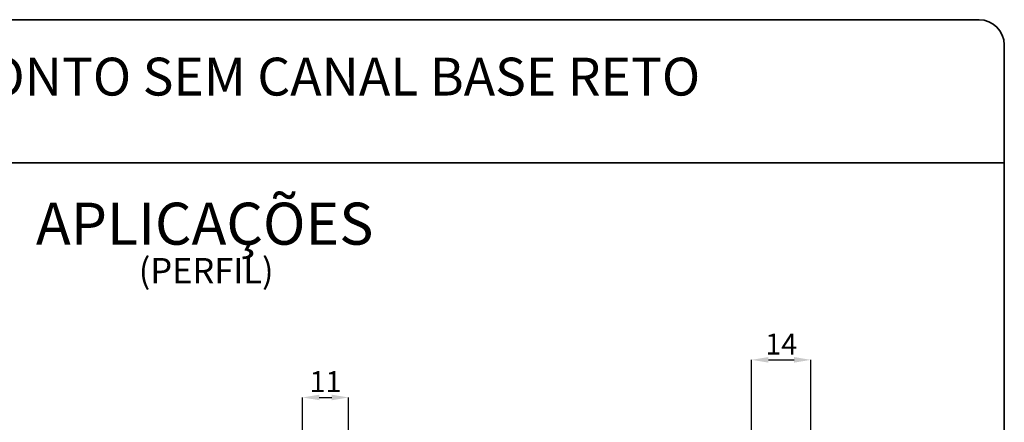
# Paper-space layout 'PERFIL' of a CAD drawing. Units: millimetres. Extents: x 10 to 205, y 4 to 287.
# Drawn here: x 83 to 200, y 239 to 287 of the extents above; entities that cross this region are included whole.
import ezdxf

# ---------------------------------------------------------------- set-up
doc = ezdxf.new("R2010")
doc.units = ezdxf.units.MM
doc.header["$PDSIZE"] = -1
doc.layers.add('COTAS', color=8, linetype='Continuous')
doc.layers.add('TEXTOS_EM_PORTUGUES', color=7, linetype='Continuous')
doc.layers.add('LAYOUT_', color=7, linetype='Continuous', lineweight=35)
doc.styles.add('SLDTEXTSTYLE0', font='TXT', dxfattribs={"width": 0.7})
doc.dimstyles.new('SLDDIMSTYLE10', dxfattribs={"dimtxt": 2.5, "dimasz": 2, "dimexe": 0, "dimexo": 0.0625, "dimtad": 1, "dimdec": 0, "dimlfac": 2, "dimrnd": 1e-09, "dimzin": 12, "dimdsep": 46, "dimtxsty": 'SLDTEXTSTYLE0', "dimsah": 1, "dimcen": 0.09, "dimadec": 0, "dimazin": 3, "dimtfac": 1, "dimtdec": 0, "dimtofl": 0, "dimtmove": 0, "dimatfit": 3, "dimfxl": 0, "dimfrac": 2, "dimtolj": 1, "dimtzin": 12, "dimarcsym": 0})

# ---------------------------------------------------------------- blocks, each defined once
blk = doc.blocks.new('SW_NOTE_0_39')
at = {"layer": 'TEXTOS_EM_PORTUGUES', "color": 0, "attachment_point": 2, "style": 'SLDTEXTSTYLE0'}
for s, insert, char_height in [('APLICAÇÕES', (17.58, 6.45), 5), ('(PERFIL)', (17.76, -0.13), 3)]:
    blk.add_mtext(s, dxfattribs=dict(at, insert=insert, char_height=char_height))
blk = doc.blocks.new('_D_12')
at = {"layer": 'COTAS', "color": 0, "lineweight": -2}
for p, q in [((169.92, 200.73), (169.92, 246.55)), ((171.92, 246.55), (174.96, 246.55)), ((176.96, 201.77), (176.96, 246.55))]:
    blk.add_line(p, q, dxfattribs=at)
at = {"layer": 'COTAS', "color": 0}
for points in [[(171.92, 246.89), (171.92, 246.22), (169.92, 246.55)], [(174.96, 246.22), (174.96, 246.89), (176.96, 246.55)]]:
    blk.add_solid(points, dxfattribs=at)
at = {"layer": 'Defpoints', "color": 0}
for p in [(176.96, 246.55), (176.96, 201.71), (169.92, 200.67)]:
    blk.add_point(p, dxfattribs=at)
at = {"layer": 'COTAS', "color": 0, "insert": (173.44, 249.68), "char_height": 2.5, "attachment_point": 2, "style": 'SLDTEXTSTYLE0'}
blk.add_mtext('\\A1;14', dxfattribs=at)
blk = doc.blocks.new('_D_13')
at = {"layer": 'COTAS', "color": 0, "lineweight": -2}
for p, q in [((116.48, 202.07), (116.48, 242.08)), ((118.48, 242.08), (119.96, 242.08)), ((121.96, 201.77), (121.96, 242.08))]:
    blk.add_line(p, q, dxfattribs=at)
at = {"layer": 'COTAS', "color": 0}
for points in [[(118.48, 242.41), (118.48, 241.75), (116.48, 242.08)], [(119.96, 241.75), (119.96, 242.41), (121.96, 242.08)]]:
    blk.add_solid(points, dxfattribs=at)
at = {"layer": 'Defpoints', "color": 0}
for p in [(121.96, 242.08), (116.48, 202.01), (121.96, 201.71)]:
    blk.add_point(p, dxfattribs=at)
at = {"layer": 'COTAS', "color": 0, "insert": (119.22, 245.21), "char_height": 2.5, "attachment_point": 2, "style": 'SLDTEXTSTYLE0'}
blk.add_mtext('\\A1;11', dxfattribs=at)

psp = doc.layouts.new('PERFIL')

# ---------------------------------------------------------------- linework, layer by layer
at = {"layer": 'LAYOUT_', "color": 7, "lineweight": 35}
for p, q in [((196.981, 286.999), (12.981, 286.999)), ((199.981, 12.999), (199.981, 283.999)), ((199.981, 269.999), (9.981, 269.999))]:
    psp.add_line(p, q, dxfattribs=at)
psp.add_arc((196.981, 283.999), 3, 0, 90, dxfattribs=at)

# ---------------------------------------------------------------- block references
at = {"layer": 'TEXTOS_EM_PORTUGUES', "color": 7}
psp.add_blockref('SW_NOTE_0_39', (87.257, 258.792), dxfattribs=at)

# ---------------------------------------------------------------- texts
at = {"layer": 'TEXTOS_EM_PORTUGUES', "color": 7, "insert": (104.869, 282.482), "char_height": 4.5, "attachment_point": 2, "style": 'SLDTEXTSTYLE0'}
psp.add_mtext('KIT MULTIPONTO SEM CANAL BASE RETO', dxfattribs=at)

# ---------------------------------------------------------------- dimensions: what is measured, and where the dimension line sits
at = {"layer": 'COTAS'}
for base, p1, p2, picture, middle in [((176.964, 246.553), (169.921, 200.667), (176.964, 201.709), '_D_12', (173.443, 246.553)), ((121.96, 242.081), (116.484, 202.011), (121.96, 201.709), '_D_13', (119.222, 242.081))]:
    dim = psp.add_linear_dim(base=base, p1=p1, p2=p2, dimstyle='SLDDIMSTYLE10', dxfattribs=at)
    dim.commit()
    dim.dimension.update_dxf_attribs({"geometry": picture, "text_midpoint": middle, "dimtype": 160})

doc.saveas('drawing.dxf')
